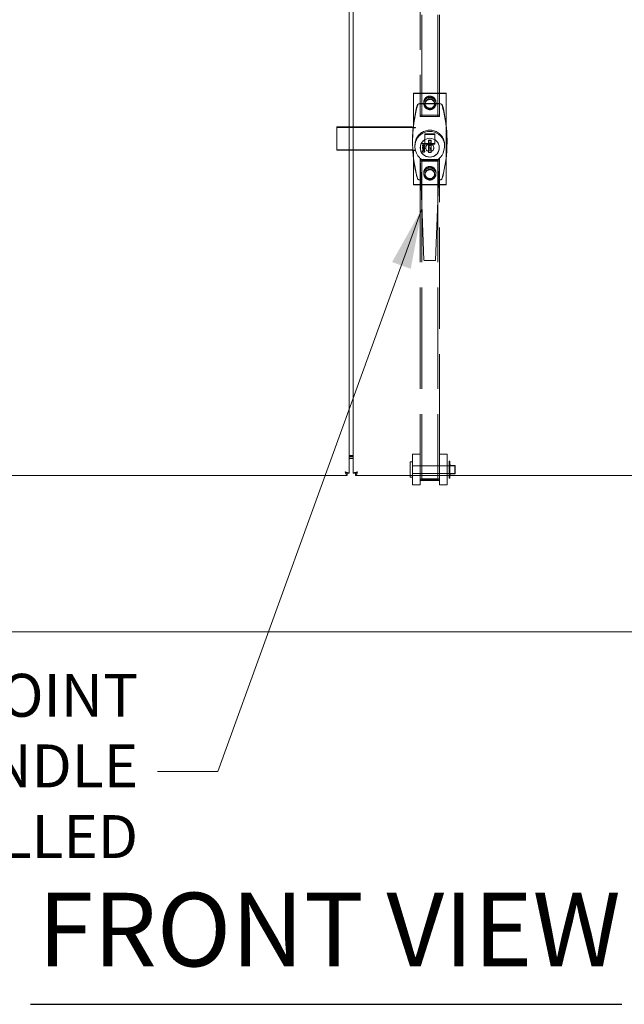
# Model space of a CAD drawing. Units: inches. Extents: x 15 to 331, y 6 to 198.
# Drawn here: x 95 to 115, y 108 to 140 of the extents above; entities that cross this region are included whole.
import ezdxf

# ---------------------------------------------------------------- set-up
doc = ezdxf.new("R2010")
doc.units = ezdxf.units.IN
doc.header["$LTSCALE"] = 20
doc.header["$MEASUREMENT"] = 0
doc.linetypes.add('DASHED', pattern=[0.2067, 0.1654, -0.0413])
doc.layers.get('0').update_dxf_attribs({"lineweight": 0})
for name, color, linetype, lineweight in [('Hidden (ANSI)', 7, 'DASHED', 5), ('Symbol (ANSI)', 7, 'Continuous', 5), ('Visible (ANSI)', 7, 'Continuous', 5)]:
    doc.layers.add(name, color=color, linetype=linetype, lineweight=lineweight)
doc.styles.add('ROMANS', font='tahoma.ttf')
doc.styles.add('Text Style168', font='tahoma.ttf')
doc.dimstyles.new('Default (ANSI)$7', dxfattribs={"dimscale": 20, "dimtxt": 0.07, "dimasz": 0.098425, "dimexe": 0.125, "dimexo": 0.0625, "dimgap": 0.031496, "dimtad": 0, "dimtih": 1, "dimtoh": 1, "dimrnd": 1e-08, "dimzin": 0, "dimdsep": 46, "dimtxsty": 'ROMANS', "dimblk": 'Filled-1', "dimcen": 0.09, "dimdle": 0.393701, "dimclrd": 256, "dimclre": 256, "dimclrt": 256, "dimadec": 0, "dimazin": 0, "dimtfac": 0.857143, "dimtofl": 0, "dimtmove": 0, "dimatfit": 3, "dimfxl": 1, "dimtolj": 1, "dimtzin": 0, "dimlwd": -1, "dimlwe": -1, "dimarcsym": 0})

# ---------------------------------------------------------------- blocks, each defined once
blk = doc.blocks.new('Filled-1')
at = {"color": 0}
for p, q in [((0, 0), (-1, 0.167)), ((-1, 0.167), (-1, -0.167)), ((-1, 0), (0, 0)), ((-1, -0.167), (0, 0))]:
    blk.add_line(p, q, dxfattribs=at)
at = {"color": 0, "flags": 128}
blk.add_lwpolyline([(-1, -0.167), (0, 0), (-1, 0.167), (-1, -0.167)], dxfattribs=at)
at = {"color": 0}
blk.add_solid([(-1, -0.167), (0, 0), (-1, 0.167), (-1, -0.167)], dxfattribs=at)

msp = doc.modelspace()

# ---------------------------------------------------------------- linework, layer by layer
at = {"layer": 'Hidden (ANSI)'}
for p, q in [((107.91, 136.626), (107.91, 147.047)), ((108.436, 136.626), (108.436, 147.047)), ((107.86, 146.243), (107.86, 136.626)), ((108.486, 136.626), (108.486, 146.243)), ((107.642, 137.383), (108.704, 137.383)), ((107.642, 137.383), (107.642, 137.367)), ((107.642, 137.367), (108.704, 137.367)), ((107.642, 136.251), (107.642, 137.367)), ((108.704, 137.383), (108.704, 137.367)), ((108.704, 137.367), (108.704, 134.39)), ((107.973, 137.087), (107.973, 137.081)), ((107.973, 137.048), (107.973, 137.041)), ((108.017, 137.041), (108.017, 137.026)), ((108.329, 137.041), (108.329, 137.026)), ((108.373, 137.087), (108.373, 137.081)), ((108.373, 137.048), (108.373, 137.041)), ((108.436, 136.659), (107.91, 136.659)), ((107.91, 136.626), (108.436, 136.626)), ((107.911, 136.666), (108.435, 136.666)), ((108.435, 136.62), (107.911, 136.62)), ((107.503, 136.281), (105.141, 136.281)), ((105.141, 136.266), (105.141, 136.281)), ((105.141, 136.266), (107.503, 136.266)), ((105.141, 136.266), (105.141, 135.522)), ((107.525, 136.265), (107.596, 136.256)), ((107.613, 136.276), (107.684, 136.267)), ((107.706, 136.266), (107.642, 136.266)), ((107.642, 136.251), (107.706, 136.251)), ((107.706, 136.266), (107.706, 136.266)), ((107.706, 136.266), (107.706, 136.251)), ((107.706, 136.251), (107.706, 136.251)), ((107.706, 136.251), (107.706, 136.251)), ((108.333, 136.053), (108.013, 136.053)), ((108.013, 136.053), (108.013, 136.037)), ((108.013, 135.72), (108.013, 136.037)), ((108.013, 136.037), (108.333, 136.037)), ((108.333, 136.053), (108.333, 136.037)), ((108.333, 136.037), (108.333, 135.72)), ((108.013, 135.735), (108.333, 135.735)), ((108.333, 135.72), (108.013, 135.72)), ((105.141, 135.537), (107.503, 135.537)), ((105.141, 135.522), (107.503, 135.522)), ((107.596, 135.512), (107.525, 135.521)), ((107.613, 135.531), (107.684, 135.523)), ((107.642, 135.521), (107.706, 135.521)), ((107.642, 135.506), (107.642, 135.521)), ((107.706, 135.506), (107.642, 135.506)), ((107.642, 134.39), (107.642, 135.506)), ((107.706, 135.522), (107.706, 135.522)), ((107.706, 135.522), (107.706, 135.506)), ((107.706, 135.506), (107.706, 135.506)), ((107.706, 135.506), (107.706, 135.506)), ((107.86, 135.208), (107.86, 135.174)), ((107.86, 135.174), (107.86, 125.557)), ((107.91, 135.208), (108.436, 135.208)), ((107.91, 135.174), (107.91, 135.208)), ((107.91, 135.174), (107.91, 124.752)), ((108.436, 135.174), (107.91, 135.174)), ((108.435, 135.214), (107.911, 135.214)), ((107.911, 135.168), (108.435, 135.168)), ((108.436, 135.208), (108.436, 135.174)), ((108.436, 135.174), (108.436, 124.752)), ((108.486, 135.208), (108.486, 135.174)), ((108.486, 125.557), (108.486, 135.174)), ((107.973, 134.786), (107.973, 134.792)), ((107.973, 134.746), (107.973, 134.752)), ((108.017, 134.746), (108.017, 134.731)), ((108.329, 134.746), (108.329, 134.731)), ((108.373, 134.786), (108.373, 134.792)), ((108.373, 134.746), (108.373, 134.752)), ((108.704, 134.405), (107.642, 134.405)), ((108.704, 134.39), (107.642, 134.39)), ((107.535, 125.347), (107.535, 124.847)), ((107.535, 125.347), (107.61, 125.347)), ((107.61, 125.597), (107.61, 124.905)), ((107.61, 125.597), (107.86, 125.597)), ((107.86, 125.557), (107.86, 124.905)), ((108.736, 125.597), (108.486, 125.597)), ((108.486, 124.905), (108.486, 125.557)), ((108.736, 124.905), (108.736, 125.597)), ((108.803, 125.378), (108.803, 124.816)), ((108.803, 125.378), (108.823, 125.378)), ((108.823, 125.378), (108.823, 124.816)), ((107.61, 125.222), (107.86, 125.222)), ((107.61, 125.218), (109.003, 125.218)), ((107.86, 125.222), (107.91, 125.222)), ((108.436, 125.222), (108.486, 125.222)), ((108.736, 125.222), (108.486, 125.222)), ((108.855, 125.237), (108.972, 125.237)), ((108.855, 125.217), (108.972, 125.217)), ((108.983, 125.206), (108.983, 124.987)), ((109.003, 125.218), (109.003, 124.975)), ((107.535, 124.847), (107.61, 124.847)), ((107.61, 124.975), (109.003, 124.975)), ((107.61, 124.972), (107.86, 124.972)), ((107.61, 124.824), (107.61, 124.597)), ((107.86, 124.972), (107.91, 124.972)), ((107.86, 124.824), (107.86, 124.597)), ((108.436, 124.786), (107.91, 124.786)), ((107.91, 124.752), (108.436, 124.752)), ((107.911, 124.792), (108.435, 124.792)), ((108.435, 124.746), (107.911, 124.746)), ((108.436, 124.972), (108.486, 124.972)), ((108.736, 124.972), (108.486, 124.972)), ((108.486, 124.597), (108.486, 124.824)), ((108.736, 124.597), (108.736, 124.824)), ((108.803, 124.816), (108.823, 124.816)), ((108.855, 124.976), (108.972, 124.976)), ((108.855, 124.956), (108.972, 124.956)), ((107.61, 124.597), (107.86, 124.597)), ((108.736, 124.597), (108.486, 124.597))]:
    msp.add_line(p, q, dxfattribs=at)
for centre, radius, start, end in [((108.855, 125.269), 0.0513, 180, 270), ((108.855, 125.269), 0.0313, 180, 270), ((108.972, 125.206), 0.0313, 0, 90), ((108.972, 125.206), 0.0113, 0, 90), ((108.972, 124.987), 0.0113, 270, 0), ((108.972, 124.987), 0.0313, 270, 0), ((108.855, 124.925), 0.0513, 90, 180), ((108.855, 124.925), 0.0313, 90, 180)]:
    msp.add_arc(centre, radius, start, end, dxfattribs=at)
for centre, major_axis in [((108.173, 137.087), (-0.2, 0)), ((108.173, 137.081), (-0.2, 0)), ((108.173, 137.048), (0.2, 0)), ((108.173, 137.041), (0.2, 0)), ((108.173, 137.041), (-0.156, 0)), ((108.173, 137.026), (0.156, 0)), ((108.173, 134.792), (0.2, 0)), ((108.173, 134.786), (0.2, 0)), ((108.173, 134.752), (-0.2, 0)), ((108.173, 134.746), (-0.2, 0)), ((108.173, 134.746), (-0.156, 0)), ((108.173, 134.731), (0.156, 0))]:
    msp.add_ellipse(centre, major_axis=major_axis, ratio=0.992546, dxfattribs=at)
for centre, major_axis, start_param, end_param in [((107.911, 136.659), (-0.0512, 0), 4.712389, 6.283185), ((107.911, 136.626), (-0.0512, 0), 0, 1.570796), ((108.435, 136.659), (0.0512, 0), 0, 1.570796), ((108.435, 136.626), (0.0512, 0), 4.712389, 6.283185), ((107.503, 136.262), (-0.156, 0), 3.926991, 4.712389), ((107.503, 136.262), (0.0313, 0), 0.785398, 1.570796), ((107.706, 136.27), (0.156, 0), 3.926991, 4.712389), ((107.706, 136.27), (0.0312, 0), 3.926991, 4.712389), ((107.503, 135.518), (0.156, 0), 0.785398, 1.570796), ((107.503, 135.518), (0.0312, 0), 0.785398, 1.570796), ((107.706, 135.525), (-0.156, 0), 0.785398, 1.570796), ((107.706, 135.525), (0.0312, 0), 3.926991, 4.712389), ((107.911, 135.208), (-0.0512, 0), 4.712389, 6.283185), ((107.911, 135.174), (-0.0512, 0), 0, 1.570796), ((108.435, 135.208), (0.0512, 0), 0, 1.570796), ((108.435, 135.174), (0.0512, 0), 4.712389, 6.283185), ((107.911, 124.786), (-0.0512, 0), 4.712389, 6.283185), ((107.911, 124.753), (-0.0513, 0), 0, 1.570796), ((108.435, 124.786), (0.0512, 0), 0, 1.570796), ((108.435, 124.753), (0.0512, 0), 4.712389, 6.283185)]:
    msp.add_ellipse(centre, major_axis=major_axis, ratio=0.121869, start_param=start_param, end_param=end_param, dxfattribs=at)
at = {"layer": 'Symbol (ANSI)', "lineweight": 30}
msp.add_line((95.137, 107.65), (114.433, 107.65), dxfattribs=at)
at = {"layer": 'Visible (ANSI)'}
for p, q in [((105.545, 146.668), (105.545, 124.98)), ((105.67, 124.98), (105.67, 146.668)), ((108.512, 137.036), (107.828, 137.036)), ((107.87, 137.048), (108.47, 137.048)), ((108.47, 137.039), (107.87, 137.039)), ((108.569, 136.993), (108.569, 136.993)), ((107.687, 135.654), (107.687, 135.694)), ((107.865, 135.601), (107.865, 135.607)), ((107.934, 135.731), (107.934, 135.736)), ((107.934, 135.736), (108.009, 135.736)), ((107.935, 135.659), (107.935, 135.688)), ((107.935, 135.688), (107.944, 135.688)), ((107.973, 135.654), (107.935, 135.66)), ((107.973, 135.654), (107.935, 135.659)), ((107.935, 135.596), (107.935, 135.634)), ((107.935, 135.634), (107.942, 135.634)), ((107.944, 135.597), (107.935, 135.597)), ((107.944, 135.596), (107.935, 135.596)), ((107.944, 135.688), (107.944, 135.666)), ((107.944, 135.666), (107.964, 135.663)), ((107.944, 135.627), (107.944, 135.627)), ((107.944, 135.627), (107.944, 135.596)), ((107.95, 135.729), (108.009, 135.729)), ((108.009, 135.729), (107.95, 135.729)), ((107.95, 135.729), (107.95, 135.729)), ((107.961, 135.715), (107.952, 135.715)), ((107.952, 135.714), (107.952, 135.715)), ((107.961, 135.714), (107.952, 135.714)), ((107.96, 135.826), (107.958, 135.828)), ((107.96, 135.829), (107.96, 135.826)), ((107.964, 135.663), (107.964, 135.663)), ((107.967, 135.671), (107.967, 135.672)), ((107.974, 135.661), (107.973, 135.654)), ((107.974, 135.661), (107.973, 135.654)), ((107.973, 135.654), (107.973, 135.654)), ((107.984, 135.683), (107.984, 135.684)), ((107.988, 135.653), (107.988, 135.66)), ((107.988, 135.653), (107.988, 135.66)), ((107.988, 135.653), (107.988, 135.653)), ((108.001, 135.671), (108.001, 135.672)), ((108.009, 135.736), (108.009, 135.729)), ((108.009, 135.612), (108.009, 135.605)), ((108.123, 135.72), (108.123, 135.846)), ((108.123, 135.846), (108.218, 135.846)), ((108.123, 135.606), (108.123, 135.72)), ((108.123, 135.48), (108.123, 135.606)), ((108.216, 135.841), (108.125, 135.841)), ((108.125, 135.841), (108.125, 135.722)), ((108.125, 135.784), (108.216, 135.784)), ((108.125, 135.722), (108.125, 135.607)), ((108.125, 135.71), (108.216, 135.71)), ((108.17, 135.698), (108.125, 135.698)), ((108.148, 135.691), (108.125, 135.697)), ((108.125, 135.69), (108.148, 135.684)), ((108.125, 135.685), (108.148, 135.678)), ((108.125, 135.678), (108.148, 135.671)), ((108.148, 135.666), (108.125, 135.673)), ((108.125, 135.666), (108.148, 135.659)), ((108.125, 135.66), (108.148, 135.654)), ((108.125, 135.653), (108.148, 135.647)), ((108.149, 135.644), (108.125, 135.647)), ((108.125, 135.636), (108.149, 135.633)), ((108.149, 135.616), (108.125, 135.613)), ((108.125, 135.607), (108.125, 135.48)), ((108.125, 135.597), (108.216, 135.597)), ((108.125, 135.59), (108.205, 135.59)), ((108.148, 135.684), (108.148, 135.691)), ((108.148, 135.684), (108.148, 135.678)), ((108.148, 135.671), (108.148, 135.678)), ((108.148, 135.676), (108.193, 135.676)), ((108.148, 135.671), (108.148, 135.666)), ((108.148, 135.659), (108.148, 135.666)), ((108.148, 135.659), (108.148, 135.654)), ((108.148, 135.647), (108.148, 135.654)), ((108.148, 135.647), (108.148, 135.644)), ((108.149, 135.633), (108.149, 135.644)), ((108.149, 135.616), (108.149, 135.633)), ((108.193, 135.698), (108.17, 135.698)), ((108.193, 135.698), (108.216, 135.701)), ((108.193, 135.688), (108.193, 135.698)), ((108.216, 135.691), (108.193, 135.688)), ((108.193, 135.688), (108.193, 135.671)), ((108.193, 135.671), (108.216, 135.668)), ((108.193, 135.589), (108.216, 135.592)), ((108.193, 135.579), (108.193, 135.589)), ((108.216, 135.722), (108.216, 135.841)), ((108.216, 135.607), (108.216, 135.722)), ((108.216, 135.48), (108.216, 135.607)), ((108.218, 135.846), (108.218, 135.72)), ((108.218, 135.606), (108.218, 135.72)), ((108.218, 135.48), (108.218, 135.606)), ((108.475, 135.601), (108.475, 135.612)), ((108.654, 135.654), (108.654, 135.694)), ((107.739, 135.429), (107.718, 135.483)), ((107.934, 135.567), (107.934, 135.575)), ((107.934, 135.575), (108.009, 135.575)), ((107.964, 135.568), (107.934, 135.568)), ((107.964, 135.567), (107.934, 135.567)), ((107.934, 135.529), (107.934, 135.537)), ((107.934, 135.537), (107.964, 135.537)), ((108.009, 135.529), (107.934, 135.529)), ((108.009, 135.529), (107.934, 135.529)), ((107.941, 135.483), (107.941, 135.484)), ((107.955, 135.507), (107.957, 135.499)), ((107.955, 135.384), (107.956, 135.385)), ((107.964, 135.567), (107.964, 135.568)), ((107.964, 135.537), (107.964, 135.567)), ((107.971, 135.456), (107.971, 135.456)), ((108.009, 135.568), (107.973, 135.568)), ((107.973, 135.567), (107.973, 135.568)), ((108.009, 135.567), (107.973, 135.567)), ((107.973, 135.567), (107.973, 135.537)), ((107.973, 135.537), (108.009, 135.537)), ((107.982, 135.5), (107.985, 135.508)), ((108.001, 135.483), (108.001, 135.483)), ((108.009, 135.575), (108.009, 135.567)), ((108.009, 135.537), (108.009, 135.529)), ((108.123, 135.447), (108.123, 135.48)), ((108.123, 135.449), (108.218, 135.449)), ((108.218, 135.447), (108.123, 135.447)), ((108.216, 135.534), (108.125, 135.534)), ((108.125, 135.533), (108.216, 135.533)), ((108.216, 135.522), (108.125, 135.522)), ((108.125, 135.48), (108.125, 135.454)), ((108.125, 135.459), (108.216, 135.459)), ((108.125, 135.454), (108.216, 135.454)), ((108.216, 135.581), (108.193, 135.579)), ((108.193, 135.579), (108.193, 135.561)), ((108.193, 135.561), (108.216, 135.558)), ((108.216, 135.454), (108.216, 135.48)), ((108.218, 135.48), (108.218, 135.447)), ((108.602, 135.429), (108.622, 135.483)), ((107.981, 131.933), (107.853, 135.259)), ((107.968, 135.262), (107.968, 135.262)), ((108.487, 135.259), (108.36, 131.933)), ((108.373, 135.262), (108.373, 135.262)), ((107.828, 134.554), (107.88, 134.554)), ((108.46, 134.554), (108.512, 134.554)), ((107.988, 131.923), (107.988, 131.923)), ((107.993, 131.922), (108.348, 131.922)), ((108.353, 131.923), (108.353, 131.923)), ((105.545, 125.56), (105.67, 125.56)), ((105.67, 125.533), (105.545, 125.533)), ((105.67, 125.524), (105.545, 125.524)), ((105.545, 125.474), (105.67, 125.474)), ((105.67, 125.458), (105.545, 125.458)), ((105.471, 124.979), (105.471, 124.985)), ((105.745, 124.979), (105.745, 124.985)), ((83.812, 124.905), (105.466, 124.905)), ((105.471, 124.98), (105.545, 124.98)), ((105.471, 124.979), (105.471, 124.906)), ((105.744, 124.98), (105.67, 124.98)), ((105.745, 124.979), (105.745, 124.906)), ((105.75, 124.905), (127.403, 124.905)), ((107.61, 124.905), (107.61, 124.824)), ((107.86, 124.905), (107.86, 124.824)), ((108.486, 124.824), (108.486, 124.905)), ((108.736, 124.824), (108.736, 124.905)), ((129.596, 119.808), (81.619, 119.808))]:
    msp.add_line(p, q, dxfattribs=at)
for centre, major_axis, ratio, start_param, end_param in [((112.404, 135.807), (-4.796, 0), 0.992546, 6.039947, 6.278685), ((112.404, 135.799), (-4.796, 0), 0.992546, 6.039947, 6.270184), ((107.87, 136.924), (-0.125, 0), 0.992546, 5.539815, 6.039947), ((107.87, 136.915), (-0.125, 0), 0.992546, 5.626389, 6.039947), ((107.802, 136.985), (-0.0303, 0.0085), 0.117445, 6.283152, 6.28319), ((107.87, 136.915), (-0.125, 0), 0.992546, 5.609439, 5.609581), ((107.87, 136.924), (0.125, 0), 0.992546, 2.313197, 2.314988), ((107.87, 136.924), (0.125, 0), 0.992546, 2.1686, 2.169173), ((107.87, 136.924), (0.125, 0), 0.992546, 1.570796, 2.061253), ((107.87, 136.915), (-0.125, 0), 0.992546, 4.712389, 4.954625), ((108.47, 136.924), (0.125, 0), 0.992546, 1.081124, 1.570796), ((108.47, 136.915), (-0.125, 0), 0.992546, 4.470153, 4.712389), ((108.47, 136.924), (0.125, 0), 0.992546, 0.972481, 0.973808), ((108.47, 136.924), (0.125, 0), 0.992546, 0.82766, 0.828474), ((108.47, 136.924), (0.125, 0), 0.992546, 0.243238, 0.744135), ((108.47, 136.915), (-0.125, 0), 0.992546, 3.815201, 3.815339), ((108.47, 136.915), (0.125, 0), 0.992546, 0.243238, 0.656797), ((103.937, 135.807), (4.796, 0), 0.992546, 0.004501, 0.243238), ((103.937, 135.799), (4.796, 0), 0.992546, 0.013001, 0.243238), ((108.17, 135.654), (0.484, 0), 0.992546, 5.91964, 9.788323), ((108.51, 136.123), (-0.0787, 0), 0.992546, 5.767371, 5.767382), ((112.404, 135.799), (-4.796, 0), 0.992546, 0.041147, 0.243238), ((108.17, 135.607), (-0.311, 0), 0.992546, 0.007771, 0.808246), ((108.17, 135.607), (-0.305, 0), 0.992546, 5.474939, 6.283185), ((108.17, 135.601), (-0.13, 0), 0.992546, 5.068118, 5.085947), ((108.17, 135.649), (-0.0624, 0), 0.992546, 4.859815, 5.358242), ((108.17, 135.649), (-0.0624, 0), 0.992546, 4.118844, 4.564963), ((108.17, 135.601), (-0.13, 0), 0.992546, 4.338831, 4.35666), ((108.17, 135.612), (0.305, 0), 0.992546, 0, 0.644619), ((108.17, 135.612), (0.311, 0), 0.992546, 5.734439, 6.267643), ((103.937, 135.799), (4.796, 0), 0.992546, 6.039947, 6.242038), ((108.17, 135.601), (0.13, 0), 0.992546, 5.068118, 5.085947), ((107.882, 135.226), (0.00138, 0.00609), 0.886767, 5.811276, 5.814079), ((107.881, 135.228), (-0.00311, 0.00613), 0.863995, 4.773474, 4.773946), ((108.458, 135.226), (0.00139, -0.00609), 0.886842, 3.610644, 3.613453), ((108.46, 135.228), (0.00311, 0.00613), 0.863995, 1.509239, 1.509712), ((107.87, 134.682), (-0.125, 0), 0.992546, 0.243238, 0.610875), ((108.47, 134.682), (0.125, 0), 0.992546, 5.672311, 6.039947), ((107.802, 134.605), (-0.0302, -0.0084), 0.117445, 6.282743, 6.283212), ((108.538, 134.605), (0.0304, -0.0085), 0.117445, 6.282751, 6.283217), ((107.999, 131.943), (0.0181, 0.0097), 0.088292, 3.098154, 3.098802), ((107.993, 131.946), (-0.0001, -0.0237), 0.03073, 0.000017, 0.000127), ((108.348, 131.946), (0.0001, -0.0237), 0.03073, 6.283058, 6.283168), ((108.341, 131.943), (0.0186, -0.0102), 0.086981, 0.043031, 0.043666)]:
    msp.add_ellipse(centre, major_axis=major_axis, ratio=ratio, start_param=start_param, end_param=end_param, dxfattribs=at)
msp.add_ellipse((108.17, 135.602), major_axis=(-0.311, 0), ratio=0.992546, dxfattribs=at)
for points, knots in [([(107.772, 134.597), (107.728, 134.753), (107.693, 134.911), (107.641, 135.23), (107.623, 135.391), (107.606, 135.714), (107.606, 135.876), (107.623, 136.199), (107.641, 136.36), (107.693, 136.679), (107.728, 136.837), (107.772, 136.993)], [2.8713143, 2.8713143, 2.8713143, 2.8713143, 2.9794256, 2.9794256, 3.087537, 3.087537, 3.1956483, 3.1956483, 3.3037597, 3.3037597, 3.411871, 3.411871, 3.411871, 3.411871]), ([(107.772, 136.993), (107.774, 136.999), (107.776, 137.005), (107.784, 137.016), (107.788, 137.021), (107.796, 137.026), (107.799, 137.028), (107.802, 137.03), (107.803, 137.03), (107.804, 137.031), (107.805, 137.031), (107.805, 137.031), (107.806, 137.031), (107.806, 137.032), (107.807, 137.032), (107.809, 137.033), (107.811, 137.033), (107.818, 137.035), (107.823, 137.036), (107.828, 137.036)], [0, 0, 0, 0, 0.0496444, 0.0496444, 0.0980034, 0.0980034, 0.1217926, 0.1217926, 0.1277692, 0.1277692, 0.1322512, 0.1322512, 0.1339318, 0.1339318, 0.1389742, 0.1389742, 0.1541178, 0.1541178, 0.1925458, 0.1925458, 0.1925458, 0.1925458]), ([(108.512, 137.036), (108.519, 137.036), (108.526, 137.035), (108.532, 137.032), (108.533, 137.032), (108.534, 137.032), (108.534, 137.032), (108.535, 137.031), (108.535, 137.031), (108.536, 137.031), (108.537, 137.031), (108.539, 137.03), (108.541, 137.029), (108.548, 137.024), (108.552, 137.02), (108.561, 137.011), (108.564, 137.006), (108.567, 136.998), (108.568, 136.995), (108.569, 136.993)], [0, 0, 0, 0, 0.0499252, 0.0499252, 0.0559197, 0.0559197, 0.0581672, 0.0581672, 0.0598529, 0.0598529, 0.0649105, 0.0649105, 0.0801004, 0.0801004, 0.1261546, 0.1261546, 0.1741599, 0.1741599, 0.1924865, 0.1924865, 0.1924865, 0.1924865]), ([(108.569, 136.993), (108.612, 136.837), (108.647, 136.679), (108.7, 136.36), (108.717, 136.199), (108.735, 135.876), (108.735, 135.714), (108.717, 135.391), (108.7, 135.23), (108.647, 134.911), (108.612, 134.753), (108.569, 134.597)], [6.0129069, 6.0129069, 6.0129069, 6.0129069, 6.1210183, 6.1210183, 6.2291296, 6.2291296, 6.337241, 6.337241, 6.4453523, 6.4453523, 6.5534637, 6.5534637, 6.5534637, 6.5534637]), ([(108.654, 135.694), (108.654, 135.746), (108.646, 135.797), (108.613, 135.894), (108.589, 135.94), (108.528, 136.022), (108.49, 136.058), (108.406, 136.117), (108.358, 136.14), (108.26, 136.169), (108.208, 136.176), (108.105, 136.173), (108.053, 136.163), (107.956, 136.128), (107.911, 136.103), (107.83, 136.039), (107.794, 136.001), (107.738, 135.915), (107.716, 135.868), (107.692, 135.778), (107.687, 135.736), (107.687, 135.694)], [0, 0, 0, 0, 0.319922, 0.319922, 0.63986, 0.63986, 0.959839, 0.959839, 1.279866, 1.279866, 1.59993, 1.59993, 1.920006, 1.920006, 2.240065, 2.240065, 2.560083, 2.560083, 2.880053, 2.880053, 3.141593, 3.141593, 3.141593, 3.141593]), ([(107.865, 135.601), (107.865, 135.568), (107.87, 135.536), (107.891, 135.475), (107.906, 135.446), (107.945, 135.394), (107.969, 135.371), (108.022, 135.334), (108.052, 135.32), (108.114, 135.301), (108.147, 135.297), (108.212, 135.299), (108.244, 135.305), (108.305, 135.327), (108.334, 135.343), (108.385, 135.383), (108.407, 135.407), (108.443, 135.461), (108.457, 135.491), (108.472, 135.548), (108.475, 135.574), (108.475, 135.601)], [3.141593, 3.141593, 3.141593, 3.141593, 3.46147, 3.46147, 3.781372, 3.781372, 4.101338, 4.101338, 4.421381, 4.421381, 4.741482, 4.741482, 5.061602, 5.061602, 5.381695, 5.381695, 5.701724, 5.701724, 6.021677, 6.021677, 6.283185, 6.283185, 6.283185, 6.283185]), ([(107.952, 135.715), (107.952, 135.716), (107.951, 135.718), (107.948, 135.72), (107.946, 135.723), (107.944, 135.725), (107.941, 135.727), (107.939, 135.729), (107.936, 135.731), (107.935, 135.731), (107.934, 135.732)], [0, 0, 0, 0, 0.136341, 0.270479, 0.404, 0.536886, 0.66536, 0.785116, 0.896158, 1, 1, 1, 1]), ([(107.952, 135.714), (107.952, 135.715), (107.951, 135.717), (107.948, 135.72), (107.946, 135.723), (107.944, 135.725), (107.941, 135.727), (107.939, 135.729), (107.936, 135.73), (107.935, 135.731), (107.934, 135.731)], [0, 0, 0, 0, 0.136341, 0.270479, 0.404, 0.536886, 0.66536, 0.785116, 0.896158, 1, 1, 1, 1]), ([(107.942, 135.634), (107.943, 135.634), (107.944, 135.633), (107.947, 135.631), (107.949, 135.63), (107.951, 135.629), (107.954, 135.627), (107.957, 135.626), (107.96, 135.625), (107.964, 135.623), (107.969, 135.621), (107.975, 135.619), (107.982, 135.617), (107.986, 135.616), (107.988, 135.615)], [0, 0, 0, 0, 0.048515, 0.099526, 0.153084, 0.209088, 0.26787, 0.329182, 0.393067, 0.459805, 0.595291, 0.730498, 0.865176, 1, 1, 1, 1]), ([(108.009, 135.605), (108.008, 135.605), (108.006, 135.605), (108.004, 135.605), (108.002, 135.606), (107.999, 135.606), (107.996, 135.606), (107.993, 135.607), (107.991, 135.607), (107.986, 135.608), (107.981, 135.61), (107.975, 135.611), (107.969, 135.614), (107.965, 135.616), (107.961, 135.617), (107.958, 135.619), (107.956, 135.62), (107.953, 135.621), (107.951, 135.623), (107.948, 135.624), (107.946, 135.626), (107.945, 135.627), (107.944, 135.627)], [0, 0, 0, 0, 0.032447, 0.0667, 0.102779, 0.140491, 0.179923, 0.221465, 0.264703, 0.309697, 0.401491, 0.492843, 0.584141, 0.675418, 0.720595, 0.764297, 0.80674, 0.847855, 0.887681, 0.926208, 0.963693, 1, 1, 1, 1]), ([(108.009, 135.605), (108.008, 135.605), (108.006, 135.605), (108.004, 135.605), (108.002, 135.605), (107.999, 135.605), (107.996, 135.606), (107.993, 135.606), (107.991, 135.607), (107.986, 135.608), (107.981, 135.609), (107.975, 135.611), (107.969, 135.613), (107.965, 135.615), (107.961, 135.617), (107.958, 135.618), (107.956, 135.62), (107.953, 135.621), (107.951, 135.622), (107.948, 135.624), (107.946, 135.625), (107.945, 135.626), (107.944, 135.627)], [0, 0, 0, 0, 0.032447, 0.0667, 0.102779, 0.140491, 0.179923, 0.221465, 0.264703, 0.309697, 0.401491, 0.492843, 0.584141, 0.675418, 0.720595, 0.764297, 0.80674, 0.847855, 0.887681, 0.926208, 0.963693, 1, 1, 1, 1]), ([(107.95, 135.729), (107.951, 135.728), (107.952, 135.727), (107.953, 135.726), (107.955, 135.724), (107.957, 135.722), (107.958, 135.72), (107.959, 135.718), (107.96, 135.716), (107.961, 135.715), (107.961, 135.714)], [0, 0, 0, 0, 0.115208, 0.238342, 0.369854, 0.509682, 0.648035, 0.776749, 0.893105, 1, 1, 1, 1]), ([(107.959, 135.674), (107.959, 135.674), (107.959, 135.675), (107.959, 135.677), (107.96, 135.679), (107.96, 135.68), (107.961, 135.682), (107.963, 135.683), (107.964, 135.685), (107.965, 135.686), (107.967, 135.687), (107.969, 135.688), (107.971, 135.689), (107.973, 135.69), (107.976, 135.69), (107.978, 135.691), (107.98, 135.691), (107.982, 135.691), (107.983, 135.691)], [0, 0, 0, 0, 0.054284, 0.107521, 0.160219, 0.212956, 0.266954, 0.322814, 0.38157, 0.443499, 0.507253, 0.571732, 0.637258, 0.704806, 0.774138, 0.846526, 0.921389, 1, 1, 1, 1]), ([(107.964, 135.663), (107.963, 135.664), (107.963, 135.665), (107.961, 135.666), (107.961, 135.667), (107.96, 135.669), (107.959, 135.67), (107.959, 135.671), (107.959, 135.673), (107.959, 135.673), (107.959, 135.674)], [0, 0, 0, 0, 0.1434967, 0.2798676, 0.4092403, 0.5333331, 0.6527495, 0.7704696, 0.8853966, 0.9784501, 0.9784501, 0.9784501, 0.9784501]), ([(107.964, 135.663), (107.963, 135.663), (107.963, 135.664), (107.961, 135.665), (107.961, 135.667), (107.96, 135.668), (107.959, 135.669), (107.959, 135.671), (107.959, 135.672), (107.959, 135.673), (107.959, 135.674)], [0, 0, 0, 0, 0.143497, 0.279868, 0.40924, 0.533333, 0.65275, 0.77047, 0.885397, 1, 1, 1, 1]), ([(107.984, 135.684), (107.983, 135.684), (107.982, 135.684), (107.98, 135.684), (107.978, 135.683), (107.977, 135.683), (107.975, 135.683), (107.974, 135.682), (107.973, 135.682), (107.972, 135.681), (107.971, 135.68), (107.97, 135.679), (107.969, 135.678), (107.968, 135.677), (107.968, 135.676), (107.968, 135.675), (107.967, 135.673), (107.967, 135.672), (107.967, 135.672)], [0, 0, 0, 0, 0.080353, 0.156305, 0.228099, 0.296804, 0.362466, 0.424582, 0.48437, 0.542863, 0.599228, 0.653703, 0.707699, 0.762254, 0.817519, 0.874863, 0.935389, 1, 1, 1, 1]), ([(107.984, 135.683), (107.983, 135.683), (107.982, 135.683), (107.98, 135.683), (107.978, 135.683), (107.977, 135.683), (107.975, 135.682), (107.974, 135.682), (107.973, 135.681), (107.972, 135.68), (107.971, 135.68), (107.97, 135.679), (107.969, 135.678), (107.968, 135.677), (107.968, 135.676), (107.968, 135.674), (107.967, 135.673), (107.967, 135.672), (107.967, 135.671)], [0, 0, 0, 0, 0.080353, 0.156305, 0.228099, 0.296804, 0.362466, 0.424582, 0.48437, 0.542863, 0.599228, 0.653703, 0.707699, 0.762254, 0.817519, 0.874863, 0.935389, 1, 1, 1, 1]), ([(107.967, 135.671), (107.967, 135.671), (107.967, 135.67), (107.968, 135.668), (107.968, 135.667), (107.969, 135.665), (107.97, 135.664), (107.971, 135.663), (107.973, 135.662), (107.974, 135.662), (107.974, 135.661)], [0, 0, 0, 0, 0.140907, 0.270352, 0.392912, 0.511531, 0.630133, 0.750195, 0.872446, 1, 1, 1, 1]), ([(107.983, 135.691), (107.984, 135.691), (107.985, 135.691), (107.988, 135.691), (107.99, 135.69), (107.992, 135.69), (107.995, 135.689), (107.997, 135.688), (107.999, 135.688), (108, 135.687), (108.001, 135.686)], [0, 0, 0, 0, 0.135559, 0.267471, 0.395498, 0.520246, 0.642133, 0.762507, 0.881545, 1, 1, 1, 1]), ([(108.001, 135.672), (108.001, 135.672), (108.001, 135.673), (108.001, 135.675), (108, 135.676), (108, 135.677), (107.999, 135.678), (107.998, 135.679), (107.997, 135.68), (107.996, 135.681), (107.995, 135.681), (107.994, 135.682), (107.992, 135.683), (107.991, 135.683), (107.989, 135.683), (107.987, 135.684), (107.985, 135.684), (107.984, 135.684), (107.984, 135.684)], [0, 0, 0, 0, 0.059314, 0.115564, 0.169581, 0.222877, 0.276046, 0.33018, 0.385891, 0.444495, 0.505228, 0.567239, 0.631843, 0.698837, 0.769031, 0.842192, 0.919324, 1, 1, 1, 1]), ([(108.001, 135.671), (108.001, 135.672), (108.001, 135.673), (108.001, 135.674), (108, 135.675), (108, 135.676), (107.999, 135.678), (107.998, 135.679), (107.997, 135.679), (107.996, 135.68), (107.995, 135.681), (107.994, 135.682), (107.992, 135.682), (107.991, 135.683), (107.989, 135.683), (107.987, 135.683), (107.985, 135.683), (107.984, 135.683), (107.984, 135.683)], [0, 0, 0, 0, 0.059314, 0.115564, 0.169581, 0.222877, 0.276046, 0.33018, 0.385891, 0.444495, 0.505228, 0.567239, 0.631843, 0.698837, 0.769031, 0.842192, 0.919324, 1, 1, 1, 1]), ([(108.01, 135.672), (108.01, 135.671), (108.01, 135.67), (108.009, 135.668), (108.009, 135.666), (108.008, 135.665), (108.007, 135.663), (108.006, 135.662), (108.005, 135.66), (108.004, 135.659), (108.002, 135.658), (108.001, 135.657), (107.999, 135.656), (107.997, 135.655), (107.995, 135.654), (107.993, 135.654), (107.991, 135.653), (107.989, 135.653), (107.988, 135.653)], [0.007931, 0.007931, 0.007931, 0.007931, 0.0615085, 0.1211783, 0.1786912, 0.2356587, 0.2919078, 0.3488914, 0.4071546, 0.4669074, 0.5280797, 0.5902607, 0.6531711, 0.7177139, 0.7843521, 0.8531558, 0.9252034, 1, 1, 1, 1]), ([(108.01, 135.671), (108.01, 135.671), (108.01, 135.669), (108.009, 135.668), (108.009, 135.666), (108.008, 135.664), (108.007, 135.663), (108.006, 135.661), (108.005, 135.66), (108.004, 135.658), (108.002, 135.657), (108.001, 135.656), (107.999, 135.655), (107.997, 135.655), (107.995, 135.654), (107.993, 135.653), (107.991, 135.653), (107.989, 135.653), (107.988, 135.653)], [0, 0, 0, 0, 0.061508, 0.121178, 0.178691, 0.235659, 0.291908, 0.348891, 0.407155, 0.466907, 0.52808, 0.590261, 0.653171, 0.717714, 0.784352, 0.853156, 0.925203, 1, 1, 1, 1]), ([(107.988, 135.66), (107.988, 135.66), (107.989, 135.661), (107.991, 135.661), (107.992, 135.661), (107.993, 135.662), (107.995, 135.662), (107.996, 135.663), (107.997, 135.663), (107.998, 135.664), (107.998, 135.665), (107.999, 135.665), (108, 135.666), (108, 135.667), (108.001, 135.668), (108.001, 135.669), (108.001, 135.67), (108.001, 135.671), (108.001, 135.671)], [0, 0, 0, 0, 0.085044, 0.165098, 0.240667, 0.312368, 0.379484, 0.443585, 0.5033, 0.561257, 0.616956, 0.669936, 0.723093, 0.776061, 0.829303, 0.884096, 0.940718, 1, 1, 1, 1]), ([(107.988, 135.615), (107.99, 135.615), (107.993, 135.614), (107.998, 135.613), (108.003, 135.613), (108.007, 135.612), (108.009, 135.612)], [0, 0, 0, 0, 0.23607, 0.481223, 0.735961, 1, 1, 1, 1]), ([(108.001, 135.686), (108.001, 135.686), (108.003, 135.685), (108.005, 135.683), (108.006, 135.682), (108.007, 135.68), (108.008, 135.678), (108.009, 135.676), (108.01, 135.674), (108.01, 135.672), (108.01, 135.671)], [0, 0, 0, 0, 0.138769, 0.269796, 0.394318, 0.514304, 0.633038, 0.752207, 0.873907, 1, 1, 1, 1]), ([(108.04, 135.6), (108.04, 135.612), (108.042, 135.625), (108.05, 135.65), (108.056, 135.662), (108.07, 135.683), (108.079, 135.692), (108.099, 135.708), (108.111, 135.715), (108.123, 135.72)], [0.000001, 0.000001, 0.000001, 0.000001, 0.0989369, 0.0989369, 0.1978739, 0.1978739, 0.2968108, 0.2968108, 0.3957468, 0.3957468, 0.3957468, 0.3957468]), ([(108.123, 135.48), (108.111, 135.484), (108.099, 135.491), (108.079, 135.507), (108.07, 135.516), (108.056, 135.538), (108.05, 135.549), (108.042, 135.574), (108.04, 135.587), (108.04, 135.6)], [0.000001, 0.000001, 0.000001, 0.000001, 0.0989369, 0.0989369, 0.1978739, 0.1978739, 0.2968108, 0.2968108, 0.3957468, 0.3957468, 0.3957468, 0.3957468]), ([(108.218, 135.72), (108.23, 135.715), (108.241, 135.708), (108.261, 135.692), (108.27, 135.683), (108.285, 135.662), (108.291, 135.65), (108.298, 135.625), (108.3, 135.612), (108.3, 135.6)], [0.000001, 0.000001, 0.000001, 0.000001, 0.0989369, 0.0989369, 0.1978739, 0.1978739, 0.2968108, 0.2968108, 0.3957468, 0.3957468, 0.3957468, 0.3957468]), ([(108.3, 135.6), (108.3, 135.587), (108.298, 135.574), (108.291, 135.549), (108.285, 135.538), (108.27, 135.516), (108.261, 135.507), (108.241, 135.491), (108.23, 135.484), (108.218, 135.48)], [0.000001, 0.000001, 0.000001, 0.000001, 0.0989369, 0.0989369, 0.1978739, 0.1978739, 0.2968108, 0.2968108, 0.3957468, 0.3957468, 0.3957468, 0.3957468]), ([(107.886, 135.231), (107.873, 135.241), (107.86, 135.252), (107.836, 135.276), (107.825, 135.288), (107.804, 135.313), (107.794, 135.327), (107.775, 135.355), (107.767, 135.369), (107.752, 135.398), (107.745, 135.414), (107.739, 135.429)], [2.2344795, 2.2344795, 2.2344795, 2.2344795, 2.3431931, 2.3431931, 2.4519067, 2.4519067, 2.5606204, 2.5606204, 2.669334, 2.669334, 2.7780476, 2.7780476, 2.7780476, 2.7780476]), ([(107.933, 135.484), (107.933, 135.484), (107.933, 135.486), (107.933, 135.488), (107.934, 135.49), (107.934, 135.492), (107.935, 135.493), (107.936, 135.495), (107.937, 135.497), (107.938, 135.498), (107.94, 135.5), (107.942, 135.501), (107.943, 135.502), (107.945, 135.503), (107.947, 135.504), (107.95, 135.505), (107.952, 135.506), (107.954, 135.506), (107.955, 135.507)], [0, 0, 0, 0, 0.062401, 0.122655, 0.181264, 0.238633, 0.296001, 0.353195, 0.411226, 0.470163, 0.530181, 0.591107, 0.653791, 0.71759, 0.784211, 0.853034, 0.924918, 1, 1, 1, 1]), ([(107.971, 135.456), (107.97, 135.456), (107.968, 135.457), (107.965, 135.457), (107.962, 135.457), (107.96, 135.457), (107.957, 135.458), (107.955, 135.458), (107.953, 135.459), (107.95, 135.46), (107.948, 135.461), (107.946, 135.462), (107.944, 135.463), (107.943, 135.464), (107.941, 135.465), (107.94, 135.467), (107.938, 135.468), (107.937, 135.47), (107.936, 135.471), (107.935, 135.473), (107.934, 135.475), (107.934, 135.477), (107.933, 135.478), (107.933, 135.48), (107.933, 135.482), (107.933, 135.483), (107.933, 135.484)], [0, 0, 0, 0, 0.0542609, 0.1071754, 0.1582572, 0.2076002, 0.255924, 0.3028068, 0.3485061, 0.3933191, 0.4369215, 0.4790636, 0.519804, 0.559405, 0.5983385, 0.636303, 0.6739094, 0.7114268, 0.7484135, 0.7848272, 0.8204852, 0.8562471, 0.8917815, 0.9272286, 0.9634255, 0.9954788, 0.9954788, 0.9954788, 0.9954788]), ([(107.971, 135.456), (107.97, 135.456), (107.968, 135.456), (107.965, 135.456), (107.962, 135.456), (107.96, 135.457), (107.957, 135.457), (107.955, 135.458), (107.953, 135.459), (107.95, 135.459), (107.948, 135.46), (107.946, 135.461), (107.944, 135.462), (107.943, 135.464), (107.941, 135.465), (107.94, 135.466), (107.938, 135.468), (107.937, 135.469), (107.936, 135.471), (107.935, 135.473), (107.934, 135.474), (107.934, 135.476), (107.933, 135.478), (107.933, 135.48), (107.933, 135.482), (107.933, 135.483), (107.933, 135.484)], [0, 0, 0, 0, 0.054261, 0.107175, 0.158257, 0.2076, 0.255924, 0.302807, 0.348506, 0.393319, 0.436922, 0.479064, 0.519804, 0.559405, 0.598338, 0.636303, 0.673909, 0.711427, 0.748414, 0.784827, 0.820485, 0.856247, 0.891782, 0.927229, 0.963426, 1, 1, 1, 1]), ([(107.957, 135.499), (107.956, 135.499), (107.955, 135.499), (107.953, 135.498), (107.951, 135.498), (107.95, 135.497), (107.948, 135.496), (107.947, 135.495), (107.946, 135.494), (107.945, 135.494), (107.944, 135.493), (107.943, 135.491), (107.943, 135.49), (107.942, 135.489), (107.942, 135.488), (107.942, 135.487), (107.941, 135.485), (107.941, 135.484), (107.941, 135.484)], [0.0056664, 0.0056664, 0.0056664, 0.0056664, 0.0833662, 0.1626934, 0.2370174, 0.3071878, 0.3735118, 0.43601, 0.4957958, 0.5525905, 0.6073462, 0.6619106, 0.7159612, 0.7703157, 0.8252375, 0.8812767, 0.9395695, 1, 1, 1, 1]), ([(107.957, 135.499), (107.956, 135.499), (107.955, 135.498), (107.953, 135.498), (107.951, 135.497), (107.95, 135.496), (107.948, 135.496), (107.947, 135.495), (107.946, 135.494), (107.945, 135.493), (107.944, 135.492), (107.943, 135.491), (107.943, 135.49), (107.942, 135.489), (107.942, 135.487), (107.942, 135.486), (107.941, 135.485), (107.941, 135.484), (107.941, 135.483)], [0, 0, 0, 0, 0.083366, 0.162693, 0.237017, 0.307188, 0.373512, 0.43601, 0.495796, 0.55259, 0.607346, 0.661911, 0.715961, 0.770316, 0.825238, 0.881277, 0.93957, 1, 1, 1, 1]), ([(107.941, 135.483), (107.941, 135.483), (107.941, 135.482), (107.942, 135.48), (107.942, 135.478), (107.942, 135.477), (107.943, 135.476), (107.944, 135.474), (107.944, 135.473), (107.945, 135.472), (107.947, 135.471), (107.948, 135.47), (107.949, 135.469), (107.95, 135.468), (107.952, 135.467), (107.953, 135.467), (107.955, 135.466), (107.957, 135.465), (107.96, 135.465), (107.963, 135.464), (107.967, 135.464), (107.969, 135.464), (107.971, 135.464)], [0, 0, 0, 0, 0.04211, 0.082974, 0.122456, 0.161312, 0.199049, 0.236872, 0.274621, 0.313166, 0.351774, 0.390437, 0.429714, 0.469464, 0.510009, 0.551582, 0.594048, 0.638423, 0.727992, 0.81793, 0.908581, 1, 1, 1, 1]), ([(108.01, 135.484), (108.01, 135.483), (108.01, 135.482), (108.009, 135.479), (108.009, 135.477), (108.008, 135.475), (108.008, 135.473), (108.007, 135.472), (108.006, 135.47), (108.005, 135.469), (108.003, 135.467), (108.002, 135.466), (108, 135.464), (107.999, 135.463), (107.997, 135.462), (107.995, 135.461), (107.993, 135.46), (107.99, 135.459), (107.986, 135.458), (107.981, 135.457), (107.976, 135.457), (107.972, 135.457), (107.971, 135.456)], [0.0053693, 0.0053693, 0.0053693, 0.0053693, 0.0429989, 0.0842346, 0.123972, 0.1621541, 0.199229, 0.235427, 0.2713703, 0.3070919, 0.34306, 0.3795794, 0.4171042, 0.455581, 0.4953545, 0.5362898, 0.5791626, 0.6236525, 0.7151531, 0.8078653, 0.9025383, 1, 1, 1, 1]), ([(107.971, 135.464), (107.972, 135.464), (107.975, 135.464), (107.979, 135.464), (107.983, 135.465), (107.986, 135.466), (107.989, 135.466), (107.99, 135.467), (107.992, 135.468), (107.993, 135.469), (107.994, 135.469), (107.996, 135.47), (107.997, 135.471), (107.998, 135.473), (107.999, 135.475), (108, 135.477), (108.001, 135.48), (108.001, 135.482), (108.001, 135.483)], [0, 0, 0, 0, 0.113174, 0.219347, 0.319396, 0.413574, 0.458204, 0.501198, 0.542438, 0.582136, 0.620155, 0.657777, 0.694473, 0.730566, 0.800577, 0.867789, 0.933711, 1, 1, 1, 1]), ([(108.01, 135.483), (108.01, 135.483), (108.01, 135.481), (108.009, 135.479), (108.009, 135.477), (108.008, 135.475), (108.008, 135.473), (108.007, 135.471), (108.006, 135.47), (108.005, 135.468), (108.003, 135.467), (108.002, 135.465), (108, 135.464), (107.999, 135.463), (107.997, 135.462), (107.995, 135.461), (107.993, 135.46), (107.99, 135.459), (107.986, 135.458), (107.981, 135.457), (107.976, 135.456), (107.972, 135.456), (107.971, 135.456)], [0, 0, 0, 0, 0.042999, 0.084235, 0.123972, 0.162154, 0.199229, 0.235427, 0.27137, 0.307092, 0.34306, 0.379579, 0.417104, 0.455581, 0.495355, 0.53629, 0.579163, 0.623653, 0.715153, 0.807865, 0.902538, 1, 1, 1, 1]), ([(108.001, 135.483), (108.001, 135.484), (108.001, 135.485), (108.001, 135.486), (108, 135.488), (108, 135.489), (107.999, 135.491), (107.998, 135.492), (107.997, 135.493), (107.996, 135.494), (107.995, 135.495), (107.994, 135.496), (107.992, 135.497), (107.99, 135.498), (107.989, 135.499), (107.987, 135.499), (107.984, 135.5), (107.983, 135.5), (107.982, 135.5)], [0, 0, 0, 0, 0.0578592, 0.1140917, 0.1686071, 0.2227879, 0.2768814, 0.3316798, 0.3877696, 0.4453086, 0.5048654, 0.566206, 0.629536, 0.696311, 0.766472, 0.8402581, 0.9181363, 0.9947081, 0.9947081, 0.9947081, 0.9947081]), ([(108.001, 135.483), (108.001, 135.483), (108.001, 135.484), (108.001, 135.486), (108, 135.487), (108, 135.489), (107.999, 135.49), (107.998, 135.491), (107.997, 135.493), (107.996, 135.494), (107.995, 135.495), (107.994, 135.496), (107.992, 135.497), (107.99, 135.498), (107.989, 135.498), (107.987, 135.499), (107.984, 135.499), (107.983, 135.5), (107.982, 135.5)], [0, 0, 0, 0, 0.057859, 0.114092, 0.168607, 0.222788, 0.276881, 0.33168, 0.38777, 0.445309, 0.504865, 0.566206, 0.629536, 0.696311, 0.766472, 0.840258, 0.918136, 1, 1, 1, 1]), ([(107.985, 135.508), (107.986, 135.507), (107.988, 135.507), (107.99, 135.506), (107.993, 135.505), (107.995, 135.504), (107.998, 135.503), (108, 135.502), (108.002, 135.5), (108.003, 135.499), (108.005, 135.497), (108.006, 135.496), (108.007, 135.494), (108.008, 135.492), (108.009, 135.49), (108.009, 135.488), (108.01, 135.486), (108.01, 135.484), (108.01, 135.483)], [0, 0, 0, 0, 0.079676, 0.155176, 0.227504, 0.296569, 0.36235, 0.42592, 0.487273, 0.547031, 0.605356, 0.661661, 0.71738, 0.772406, 0.827522, 0.883469, 0.940792, 1, 1, 1, 1]), ([(108.125, 135.48), (108.125, 135.48), (108.124, 135.48), (108.124, 135.481), (108.123, 135.481), (108.123, 135.481)], [-0.005888157, -0.005888157, -0.005888157, -0.005888157, -0.002944578, -0.002944578, -0.000001, -0.000001, -0.000001, -0.000001]), ([(108.602, 135.429), (108.596, 135.414), (108.589, 135.398), (108.574, 135.369), (108.565, 135.355), (108.547, 135.327), (108.537, 135.313), (108.516, 135.288), (108.504, 135.276), (108.48, 135.252), (108.468, 135.241), (108.455, 135.231)], [0.3635451, 0.3635451, 0.3635451, 0.3635451, 0.4722587, 0.4722587, 0.5809723, 0.5809723, 0.6896859, 0.6896859, 0.7983995, 0.7983995, 0.9071131, 0.9071131, 0.9071131, 0.9071131]), ([(107.887, 135.217), (107.888, 135.217), (107.889, 135.217), (107.893, 135.216), (107.897, 135.216), (107.901, 135.216)], [0.0000005, 0.0000005, 0.0000005, 0.0000005, 0.5, 0.5, 1, 1, 1, 1]), ([(107.905, 135.212), (107.906, 135.212), (107.906, 135.211), (107.906, 135.211), (107.906, 135.211), (107.906, 135.21), (107.906, 135.21), (107.906, 135.21), (107.906, 135.21), (107.906, 135.21), (107.907, 135.21), (107.907, 135.209), (107.907, 135.209), (107.908, 135.208), (107.909, 135.207), (107.912, 135.206), (107.914, 135.206), (107.915, 135.206), (107.915, 135.206), (107.915, 135.206), (107.915, 135.206), (107.915, 135.206), (107.915, 135.206), (107.915, 135.206), (107.915, 135.206), (107.915, 135.206), (107.915, 135.206), (107.915, 135.206), (107.915, 135.206), (107.915, 135.207), (107.915, 135.207), (107.915, 135.207), (107.915, 135.207), (107.915, 135.207), (107.915, 135.207), (107.915, 135.207), (107.915, 135.207), (107.915, 135.207), (107.915, 135.207), (107.915, 135.207), (107.916, 135.207), (107.916, 135.207), (107.916, 135.207), (107.917, 135.208), (107.917, 135.209), (107.917, 135.209)], [-0.1023377, -0.1023377, -0.1023377, -0.1023377, -0.0935743, -0.0935743, -0.0875321, -0.0875321, -0.0874378, -0.0874378, -0.0863338, -0.0863338, -0.0814895, -0.0814895, -0.0694506, -0.0694506, -0.0485716, -0.0485716, -0.0310027, -0.0310027, -0.0234048, -0.0234048, -0.021908, -0.021908, -0.0210813, -0.0210813, -0.0208458, -0.0208458, -0.0207469, -0.0207469, -0.0192564, -0.0192564, -0.0185177, -0.0185177, -0.0180573, -0.0180573, -0.0178463, -0.0178463, -0.0177415, -0.0177415, -0.0151494, -0.0151494, -0.0104333, -0.0104333, -0.0044304, -0.0044304, -0.0000658, -0.0000658, -0.0000658, -0.0000658]), ([(107.917, 135.209), (107.916, 135.208), (107.916, 135.208), (107.915, 135.207), (107.915, 135.207), (107.915, 135.206), (107.915, 135.206), (107.915, 135.206)], [0, 0, 0, 0, 0.00776361, 0.00776361, 0.01012223, 0.01012223, 0.01038131, 0.01038131, 0.01038131, 0.01038131]), ([(108.453, 135.217), (108.453, 135.217), (108.453, 135.217), (108.45, 135.216), (108.449, 135.216), (108.445, 135.216), (108.442, 135.216), (108.44, 135.216)], [0.000001, 0.000001, 0.000001, 0.000001, 0.25, 0.25, 0.5, 0.5, 1, 1, 1, 1]), ([(107.828, 134.554), (107.822, 134.554), (107.815, 134.555), (107.803, 134.559), (107.797, 134.563), (107.787, 134.57), (107.783, 134.575), (107.778, 134.583), (107.776, 134.586), (107.774, 134.59), (107.774, 134.591), (107.773, 134.593), (107.773, 134.594), (107.772, 134.595), (107.772, 134.596), (107.772, 134.597)], [0, 0, 0, 0, 0.049961, 0.049961, 0.098545, 0.098545, 0.1466587, 0.1466587, 0.1692671, 0.1692671, 0.1808174, 0.1808174, 0.186625, 0.186625, 0.1923242, 0.1923242, 0.1923242, 0.1923242]), ([(108.569, 134.597), (108.569, 134.596), (108.568, 134.595), (108.568, 134.594), (108.568, 134.593), (108.567, 134.592), (108.567, 134.592), (108.567, 134.59), (108.566, 134.589), (108.564, 134.584), (108.562, 134.58), (108.555, 134.572), (108.55, 134.568), (108.54, 134.561), (108.534, 134.558), (108.523, 134.555), (108.518, 134.554), (108.512, 134.554)], [0.0001175, 0.0001175, 0.0001175, 0.0001175, 0.0061223, 0.0061223, 0.0107137, 0.0107137, 0.014157, 0.014157, 0.0244925, 0.0244925, 0.0556464, 0.0556464, 0.1045547, 0.1045547, 0.1524308, 0.1524308, 0.1925239, 0.1925239, 0.1925239, 0.1925239]), ([(107.988, 131.923), (107.987, 131.924), (107.986, 131.924), (107.984, 131.926), (107.983, 131.927), (107.982, 131.929), (107.981, 131.931), (107.981, 131.932), (107.981, 131.933), (107.981, 131.933)], [0, 0, 0, 0, 0.00999529, 0.00999529, 0.01976388, 0.01976388, 0.0294976, 0.0294976, 0.03327326, 0.03327326, 0.03327326, 0.03327326]), ([(107.993, 131.922), (107.992, 131.922), (107.99, 131.922), (107.989, 131.923), (107.988, 131.923), (107.988, 131.923)], [0, 0, 0, 0, 0.00942341, 0.00942341, 0.01273303, 0.01273303, 0.01273303, 0.01273303]), ([(108.353, 131.923), (108.352, 131.922), (108.35, 131.922), (108.349, 131.922), (108.348, 131.922), (108.348, 131.922)], [0, 0, 0, 0, 0.01004629, 0.01004629, 0.01272699, 0.01272699, 0.01272699, 0.01272699]), ([(108.36, 131.933), (108.36, 131.932), (108.359, 131.931), (108.359, 131.929), (108.358, 131.927), (108.356, 131.925), (108.355, 131.925), (108.354, 131.924), (108.353, 131.923), (108.353, 131.923)], [0, 0, 0, 0, 0.00923634, 0.00923634, 0.01889392, 0.01889392, 0.02887447, 0.02887447, 0.03331158, 0.03331158, 0.03331158, 0.03331158]), ([(105.545, 124.98), (105.545, 124.988), (105.519, 124.996), (105.48, 125.006), (105.458, 125.011), (105.434, 125.018), (105.409, 125.025)], [0, 0, 0, 0, 1.026147, 1.026147, 1.026147, 1.570796, 1.570796, 1.570796, 1.570796]), ([(105.409, 125.025), (105.422, 124.978), (105.436, 124.936), (105.449, 124.917), (105.456, 124.907), (105.463, 124.903), (105.471, 124.906)], [0, 0, 0, 0, 1.026147, 1.026147, 1.026147, 1.570796, 1.570796, 1.570796, 1.570796]), ([(105.416, 125.023), (105.43, 125.002), (105.444, 124.985), (105.458, 124.98), (105.462, 124.979), (105.466, 124.979), (105.471, 124.979)], [0.180811, 0.180811, 0.180811, 0.180811, 1.247449, 1.247449, 1.247449, 1.570796, 1.570796, 1.570796, 1.570796]), ([(105.435, 125.018), (105.45, 125.008), (105.463, 124.999), (105.468, 124.99), (105.47, 124.987), (105.471, 124.983), (105.471, 124.98)], [0.435573, 0.435573, 0.435573, 0.435573, 1.247449, 1.247449, 1.247449, 1.570796, 1.570796, 1.570796, 1.570796]), ([(105.807, 125.025), (105.762, 125.012), (105.717, 125.002), (105.693, 124.994), (105.678, 124.989), (105.67, 124.984), (105.67, 124.98)], [0, 0, 0, 0, 0.989857, 0.989857, 0.989857, 1.570796, 1.570796, 1.570796, 1.570796]), ([(105.781, 125.018), (105.766, 125.008), (105.754, 125), (105.748, 124.992), (105.746, 124.988), (105.744, 124.984), (105.744, 124.98)], [0.435573, 0.435573, 0.435573, 0.435573, 1.203332, 1.203332, 1.203332, 1.570796, 1.570796, 1.570796, 1.570796]), ([(105.745, 124.906), (105.758, 124.9), (105.771, 124.919), (105.784, 124.953), (105.792, 124.973), (105.799, 124.999), (105.807, 125.025)], [0, 0, 0, 0, 0.989857, 0.989857, 0.989857, 1.570796, 1.570796, 1.570796, 1.570796]), ([(105.8, 125.023), (105.786, 125.003), (105.773, 124.986), (105.759, 124.981), (105.755, 124.979), (105.75, 124.978), (105.745, 124.979)], [0.180811, 0.180811, 0.180811, 0.180811, 1.203332, 1.203332, 1.203332, 1.570796, 1.570796, 1.570796, 1.570796])]:
    msp.add_open_spline(points, degree=3, knots=knots, dxfattribs=at)
for points in [[(107.886, 135.231), (107.886, 135.231), (107.886, 135.231), (107.886, 135.232)], [(107.886, 135.231), (107.886, 135.231), (107.886, 135.231), (107.886, 135.231)], [(107.905, 135.212), (107.904, 135.213), (107.902, 135.215), (107.901, 135.216)], [(107.905, 135.21), (107.905, 135.21), (107.905, 135.21), (107.905, 135.21)], [(108.44, 135.216), (108.438, 135.215), (108.437, 135.213), (108.436, 135.212)], [(108.455, 135.232), (108.455, 135.231), (108.455, 135.231), (108.455, 135.231)], [(108.455, 135.231), (108.455, 135.231), (108.455, 135.231), (108.455, 135.231)], [(107.828, 134.554), (107.828, 134.554), (107.828, 134.554), (107.828, 134.554)]]:
    msp.add_open_spline(points, degree=3, dxfattribs=at)

# ---------------------------------------------------------------- texts
at = {"layer": 'Symbol (ANSI)', "insert": (98.653, 115.247), "char_height": 1.4, "width": 19.12237, "attachment_point": 6, "line_spacing_factor": 0.987884, "style": 'ROMANS'}
msp.add_mtext('3-POINT KEYLOCKING\\PHANDLE INSTALLED', dxfattribs=at)
at = {"layer": 'Symbol (ANSI)', "insert": (95.377, 108.14), "char_height": 2.4, "attachment_point": 7, "style": 'Text Style168'}
msp.add_mtext('FRONT VIEW', dxfattribs=at)

# ---------------------------------------------------------------- leaders
at = {"layer": 'Symbol (ANSI)', "annotation_type": 0, "has_hookline": 1, "hookline_direction": 1, "text_width": 18.941}
msp.add_leader([(107.916, 133.611), (101.251, 115.247), (99.283, 115.247)], dimstyle='Default (ANSI)$7', override={"dimtad": 0}, dxfattribs=at)

doc.saveas('drawing.dxf')
